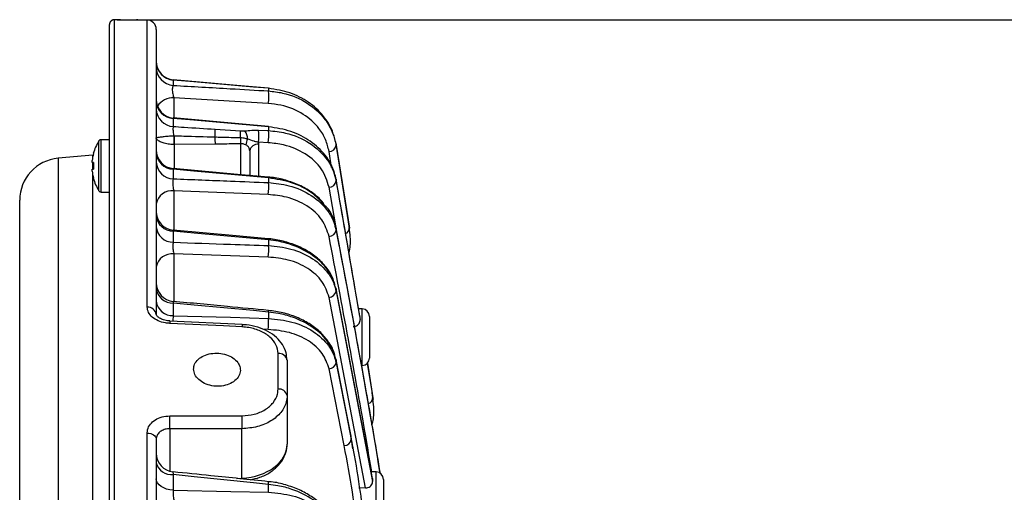
# Model space of a CAD drawing. Extents: x 25 to 435, y 25 to 312.
# Drawn here: x 166 to 187, y 249 to 259 of the extents above; entities that cross this region are included whole.
import ezdxf

# ---------------------------------------------------------------- set-up
doc = ezdxf.new("R2010")
doc.units = 0
doc.header["$LTSCALE"] = 5
doc.header["$PDSIZE"] = -1
doc.linetypes.add('SLD-実線', pattern=[0])
doc.layers.get('0').update_dxf_attribs({"linetype": 'CONTINUOUS'})
doc.layers.get('Defpoints').update_dxf_attribs({"linetype": 'CONTINUOUS'})
doc.layers.add('寸法', color=7, linetype='SLD-実線')
doc.layers.add('寸法 @ 1', color=7, linetype='SLD-実線')
doc.styles.add('SLDTEXTSTYLE1', font='MS UI Gothic.ttf')
doc.dimstyles.new('承認図5', dxfattribs={"dimtxt": 2.5, "dimasz": 2, "dimexe": 0, "dimexo": 0.0625, "dimgap": 0.5, "dimtad": 1, "dimdec": 0, "dimlfac": 5, "dimrnd": 1e-09, "dimzin": 12, "dimdsep": 46, "dimtxsty": 'SLDTEXTSTYLE1', "dimblk1": 'OPEN30', "dimblk2": 'OPEN30', "dimsah": 1, "dimcen": 0.1, "dimclrd": 256, "dimclre": 256, "dimclrt": 256, "dimadec": 0, "dimazin": 0, "dimtfac": 1, "dimtdec": 0, "dimtmove": 0, "dimatfit": 3, "dimldrblk": 'OPEN30', "dimfxl": 1, "dimtolj": 1, "dimtzin": 12, "dimlwd": -1, "dimlwe": -1, "dimarcsym": 0})

# ---------------------------------------------------------------- blocks, each defined once
blk = doc.blocks.new('_OPEN30')
at = {"color": 0, "linetype": 'ByBlock'}
for p, q in [((-1, 0.267949), (0, 0)), ((0, 0), (-1, -0.267949)), ((0, 0), (-1, 0))]:
    blk.add_line(p, q, dxfattribs=at)
blk = doc.blocks.new('*D77')
at = {"layer": 'Defpoints', "color": 0, "transparency": 16777216}
for p in [(168.417, 259.391), (228.795, 259.391), (215.733, 183.453)]:
    blk.add_point(p, dxfattribs=at)
at = {"layer": '寸法', "transparency": 16777216}
for p, q in [((168.479, 259.391), (228.795, 259.391)), ((228.795, 185.453), (228.795, 257.391)), ((215.796, 183.453), (228.795, 183.453))]:
    blk.add_line(p, q, dxfattribs=at)
at = {"layer": '寸法', "transparency": 16777216, "xscale": 2, "yscale": 2, "zscale": 2}
for p, rotation in [((228.795, 259.391), 90), ((228.795, 183.453), 270)]:
    blk.add_blockref('_OPEN30', p, dxfattribs=dict(at, rotation=rotation))
at = {"layer": '寸法', "transparency": 16777216, "insert": (225.795, 221.422), "char_height": 2.5, "attachment_point": 2, "rotation": 90, "style": 'SLDTEXTSTYLE1'}
blk.add_mtext('\\A1;380', dxfattribs=at)

msp = doc.modelspace()

# ---------------------------------------------------------------- linework, layer by layer
at = {"lineweight": -2}
for p, q in [((168.313, 247.54), (168.313, 259.29)), ((168.417, 259.39), (168.417, 247.593)), ((168.627, 259.386), (168.513, 259.39)), ((168.627, 259.386), (168.513, 259.39)), ((168.513, 259.39), (168.513, 259.39)), ((168.547, 259.389), (168.513, 259.39)), ((168.627, 259.386), (168.547, 259.389)), ((168.627, 259.386), (168.627, 259.386)), ((168.897, 259.392), (168.89, 259.391)), ((168.917, 259.393), (168.897, 259.392)), ((168.917, 259.385), (168.897, 259.384)), ((169.12, 259.386), (168.917, 259.393)), ((168.917, 259.393), (168.917, 259.385)), ((169.12, 253.245), (169.12, 259.386)), ((169.313, 259.186), (169.313, 253.093)), ((169.679, 258.104), (169.678, 258.102)), ((169.678, 258.102), (169.678, 257.989)), ((170.121, 258.064), (169.678, 258.102)), ((171.203, 257.974), (169.679, 258.106)), ((171.396, 257.953), (170.121, 258.064)), ((171.715, 257.93), (171.203, 257.974)), ((171.715, 257.926), (171.396, 257.953)), ((171.715, 257.929), (171.715, 257.93)), ((171.715, 257.926), (171.715, 257.929)), ((171.715, 257.926), (171.715, 257.87)), ((171.709, 257.602), (169.692, 257.721)), ((169.692, 257.721), (169.692, 257.291)), ((169.678, 257.283), (169.678, 257.11)), ((170.121, 257.244), (169.678, 257.283)), ((171.159, 257.162), (169.679, 257.292)), ((171.396, 257.132), (170.121, 257.244)), ((171.715, 257.113), (171.159, 257.162)), ((170.573, 257.052), (171.115, 257.015)), ((171.115, 257.015), (171.21, 257.014)), ((171.715, 257.104), (171.396, 257.132)), ((171.504, 257.034), (171.715, 257.024)), ((171.715, 257.104), (171.715, 257.024)), ((168.088, 255.733), (168.088, 256.803)), ((168.313, 256.828), (168.134, 256.828)), ((168.134, 255.708), (168.134, 256.828)), ((169.69, 256.905), (169.695, 256.904)), ((169.699, 256.724), (169.69, 256.724)), ((170.573, 256.733), (169.699, 256.724)), ((169.699, 256.724), (169.699, 256.207)), ((171.12, 256.079), (171.12, 256.742)), ((171.499, 256.772), (171.503, 256.73)), ((171.709, 256.762), (171.499, 256.772)), ((171.503, 256.73), (171.503, 256.046)), ((173.16, 256.732), (173.16, 256.71)), ((173.426, 255.071), (173.16, 256.732)), ((171.313, 256.59), (171.313, 256.059)), ((173.065, 256.233), (173.01, 256.576)), ((173.16, 256.71), (173.445, 254.936)), ((167.957, 256.495), (167.215, 256.43)), ((167.215, 256.43), (167.215, 211.565)), ((167.942, 256.342), (167.942, 256.381)), ((167.971, 256.342), (167.942, 256.342)), ((167.957, 256.471), (167.957, 256.495)), ((167.957, 256.194), (167.957, 256.342)), ((167.942, 256.155), (167.942, 256.194)), ((167.942, 256.194), (167.971, 256.194)), ((171.052, 256.087), (169.678, 256.21)), ((169.678, 256.194), (169.678, 255.992)), ((170.121, 256.154), (169.678, 256.194)), ((171.396, 256.04), (170.121, 256.154)), ((171.715, 256.027), (171.052, 256.087)), ((167.957, 246.05), (167.957, 256.065)), ((171.715, 256.011), (171.396, 256.04)), ((171.715, 256.011), (171.715, 255.91)), ((173.16, 255.981), (173.16, 255.947)), ((168.134, 255.708), (168.313, 255.708)), ((171.709, 255.655), (169.692, 255.737)), ((169.692, 255.737), (169.692, 254.894)), ((173.226, 254.576), (173.01, 255.814)), ((166.393, 212.461), (166.393, 255.533)), ((173.445, 254.936), (173.426, 255.071)), ((173.448, 254.912), (173.43, 255.048)), ((170.944, 254.779), (169.677, 254.895)), ((169.678, 254.871), (169.678, 254.634)), ((170.122, 254.83), (169.678, 254.871)), ((171.396, 254.713), (170.122, 254.83)), ((173.16, 254.936), (173.16, 254.892)), ((173.446, 254.882), (173.445, 254.936)), ((171.715, 254.708), (170.944, 254.779)), ((171.715, 254.684), (171.396, 254.713)), ((171.715, 254.684), (171.715, 254.564)), ((171.709, 254.318), (169.692, 254.388)), ((169.692, 254.388), (169.692, 253.369)), ((173.16, 253.64), (173.16, 253.588)), ((173.938, 249.586), (173.16, 253.64)), ((173.16, 253.588), (173.942, 249.519)), ((173.793, 249.381), (173.01, 253.457)), ((169.678, 253.336), (169.678, 253.065)), ((170.122, 253.293), (169.678, 253.336)), ((171.396, 253.173), (170.122, 253.293)), ((171.715, 253.142), (171.396, 253.173)), ((171.715, 253.142), (171.715, 253.006)), ((173.719, 253.208), (173.64, 253.211)), ((173.719, 251.997), (173.719, 253.208)), ((171.151, 252.876), (169.605, 252.951)), ((169.678, 253.065), (170.904, 253.03)), ((170.904, 253.03), (171.715, 253.006)), ((173.873, 253.048), (173.873, 252.157)), ((170.749, 252.845), (169.603, 252.9)), ((171.148, 252.825), (170.749, 252.845)), ((171.151, 252.876), (171.151, 252.876)), ((171.709, 252.77), (171.591, 252.774)), ((171.92, 251.496), (171.92, 252.258)), ((172.113, 252.113), (172.113, 251.358)), ((173.482, 250.49), (173.158, 252.133)), ((173.16, 252.12), (173.158, 252.133)), ((173.16, 252.12), (173.16, 252.059)), ((173.484, 250.476), (173.16, 252.12)), ((173.334, 250.287), (173.01, 251.93)), ((173.16, 252.059), (173.204, 251.835)), ((173.829, 252.047), (173.949, 251.309)), ((173.93, 251.443), (173.832, 252.05)), ((173.204, 251.835), (173.381, 250.939)), ((172.113, 251.358), (172.113, 250.317)), ((173.949, 251.309), (173.93, 251.443)), ((173.953, 251.279), (173.934, 251.415)), ((173.949, 251.309), (173.95, 251.279)), ((173.95, 251.254), (173.949, 251.309)), ((169.603, 250.922), (170.002, 250.922)), ((170.002, 250.922), (171.148, 250.924)), ((173.381, 250.939), (173.484, 250.417)), ((171.148, 250.649), (169.603, 250.647)), ((169.603, 250.647), (169.603, 249.739)), ((171.148, 249.591), (171.148, 250.649)), ((169.12, 217.44), (169.12, 250.554)), ((169.12, 250.554), (169.158, 250.551)), ((169.158, 250.551), (169.195, 250.543)), ((169.195, 250.543), (169.228, 250.531)), ((169.228, 250.531), (169.257, 250.514)), ((169.257, 250.514), (169.281, 250.495)), ((169.281, 250.495), (169.299, 250.473)), ((169.299, 250.473), (169.31, 250.449)), ((169.31, 250.449), (169.313, 250.424)), ((169.313, 250.424), (169.313, 217.57)), ((173.484, 250.476), (173.482, 250.49)), ((173.484, 250.417), (173.484, 250.476)), ((173.522, 250.218), (173.484, 250.476)), ((169.32, 249.534), (169.313, 249.58)), ((169.678, 249.667), (169.678, 249.332)), ((170.124, 249.621), (169.678, 249.667)), ((171.396, 249.491), (170.124, 249.621)), ((171.037, 249.586), (171.148, 249.591)), ((171.149, 249.572), (171.148, 249.591)), ((174.019, 249.723), (173.911, 249.726)), ((173.938, 249.586), (173.942, 249.519)), ((174.019, 248.512), (174.019, 249.723)), ((174.173, 249.563), (174.173, 248.672)), ((169.34, 249.489), (169.32, 249.534)), ((169.374, 249.448), (169.34, 249.489)), ((169.418, 249.412), (169.374, 249.448)), ((169.473, 249.381), (169.418, 249.412)), ((169.536, 249.357), (169.473, 249.381)), ((169.605, 249.34), (169.536, 249.357)), ((171.715, 249.458), (171.396, 249.491)), ((171.715, 249.289), (171.715, 249.458)), ((173.793, 249.381), (173.646, 249.377)), ((169.678, 249.332), (169.605, 249.34)), ((169.678, 249.332), (170.906, 249.306)), ((170.906, 249.306), (171.715, 249.289))]:
    msp.add_line(p, q, dxfattribs=at)
for centre, radius, start, end in [((168.413, 259.29), 0.1, 87.9764, 179.9765), ((169.113, 259.186), 0.2, 0, 88), ((169.713, 258.505), 0.4, 180.0055, 265.1713), ((169.708, 258.496), 0.394, 180.6058, 265.7418), ((169.707, 258.381), 0.393, 180.7285, 265.8887), ((170.977, 257.751), 0.747, 348.4889, 9.126), ((169.713, 257.69), 0.4, 180.006, 265.1211), ((169.7, 257.669), 0.387, 181.524, 266.8024), ((169.671, 257.326), 0.395, 86.9389, 146.6546), ((169.698, 257.494), 0.385, 181.7267, 267.0281), ((169.326, 256.999), 1.248, 354.5146, 2.4021), ((170.063, 256.957), 1.054, 355.0384, 3.1604), ((171.018, 256.859), 0.246, 356.1701, 38.9523), ((170.617, 256.922), 0.894, 350.3562, 7.2077), ((170.829, 256.911), 0.893, 350.3455, 7.2189), ((171.684, 257.109), 0.0311, 351.3616, 8.149), ((168.933, 256.268), 1, 147.664, 164.7807), ((168.134, 256.774), 0.054, 90, 147.664), ((172.506, 256.814), 2.818, 178.1604, 181.8396), ((173.02, 256.899), 3.325, 179.9112, 183.0295), ((173.642, 256.904), 3.074, 180.4424, 183.1917), ((173.352, 256.939), 2.24, 181.8542, 185.0491), ((171.581, 256.693), 0.35, 154.7034, 176.4191), ((171.485, 256.557), 0.175, 84.0826, 168.9345), ((168.933, 256.268), 0.997, 164.8121, 173.4966), ((168.104, 256.799), 0.301, 243.251, 243.7829), ((169.713, 256.608), 0.4, 180.0055, 265.0235), ((169.69, 256.571), 0.377, 182.8531, 268.2184), ((173.012, 256.724), 0.148, 269.0978, 354.4914), ((167.293, 255.533), 0.9, 95, 180), ((169.065, 256.268), 1.096, 176.13, 183.87), ((169.688, 256.368), 0.376, 183.114, 268.4799), ((168.933, 256.268), 0.997, 186.5034, 195.1879), ((168.199, 255.546), 0.514, 116.3273, 116.6388), ((168.933, 256.268), 1, 195.2193, 212.336), ((170.691, 255.805), 1.029, 351.638, 5.8567), ((171.662, 256.02), 0.0534, 350.2762, 7.6732), ((173.01, 255.964), 0.151, 269.8004, 353.454), ((168.134, 255.762), 0.054, 212.336, 270), ((169.656, 255.39), 0.349, 84.0745, 168.9244), ((169.713, 255.294), 0.4, 180.0053, 264.8935), ((169.679, 255.238), 0.367, 184.6531, 269.9349), ((169.677, 254.999), 0.365, 184.9995, 270.2403), ((173.009, 254.912), 0.152, 270.3651, 352.4375), ((173.322, 254.937), 0.123, 289.1254, 359.6882), ((171.601, 254.699), 0.115, 352.2423, 4.6006), ((170.565, 254.467), 1.154, 352.5844, 4.821), ((169.656, 254.04), 0.349, 84.0697, 168.9152), ((169.713, 253.769), 0.4, 180.0055, 264.7312), ((169.667, 253.691), 0.356, 187.0255, 271.9075), ((173.007, 253.611), 0.154, 270.816, 351.4338), ((169.664, 253.419), 0.354, 187.4785, 272.2511), ((169.136, 253.066), 0.179, 8.5907, 95.1412), ((171.528, 253.166), 0.188, 352.8202, 3.4067), ((173.713, 253.048), 0.16, 0, 88), ((174.245, 252.686), 4.647, 176.729, 177.3565), ((170.452, 252.918), 1.266, 353.3007, 3.993), ((177.363, 252.532), 6.221, 176.8295, 177.3001), ((171.939, 252.082), 0.177, 10.2902, 96.1414), ((173.713, 252.157), 0.16, 272, 0), ((173.006, 252.085), 0.155, 271.1612, 350.4398), ((171.941, 251.322), 0.175, 11.808, 96.9506), ((173.813, 251.317), 0.136, 284.1646, 356.3998), ((166.108, 250.784), 3.497, 357.7493, 2.2507), ((167.661, 250.786), 3.49, 357.7422, 2.2578), ((173.331, 250.442), 0.155, 271.1297, 350.5468), ((169.713, 250.124), 0.4, 180.0056, 264.3023), ((169.641, 250.003), 0.338, 194.2232, 276.3419), ((174.013, 249.563), 0.16, 0, 88), ((171.417, 249.499), 0.3, 352.1102, 3.3168)]:
    msp.add_arc(centre, radius, start, end, dxfattribs=at)
msp.add_ellipse((171.113, 250.297), major_axis=(1, 0.039), ratio=0.706556, start_param=4.71941, end_param=6.255299, dxfattribs=at)
for points, knots in [([(168.319, 259.323), (168.319, 259.323), (168.314, 259.313), (168.314, 259.301), (168.314, 259.29)], [0, 0, 0, 0, 0.031428, 1, 1, 1, 1]), ([(168.51, 259.39), (168.504, 259.39), (168.485, 259.391), (168.454, 259.392), (168.427, 259.391), (168.411, 259.391), (168.397, 259.389), (168.379, 259.385), (168.357, 259.374), (168.333, 259.354), (168.324, 259.333), (168.319, 259.323)], [0, 0, 0, 0, 0.065901, 0.227575, 0.396635, 0.503897, 0.572417, 0.644793, 0.733223, 0.868578, 1, 1, 1, 1]), ([(168.513, 259.39), (168.502, 259.39), (168.48, 259.391), (168.45, 259.391), (168.429, 259.391), (168.418, 259.39), (168.417, 259.39), (168.417, 259.39)], [0, 0, 0, 0, 0.218982, 0.43818, 0.657519, 0.877052, 1, 1, 1, 1]), ([(168.897, 259.384), (168.897, 259.384), (168.897, 259.384), (168.889, 259.383), (168.864, 259.382), (168.806, 259.382), (168.722, 259.383), (168.657, 259.385), (168.627, 259.386)], [0, 0, 0, 0, 0.021256, 0.108748, 0.268406, 0.503561, 0.773366, 1, 1, 1, 1]), ([(168.917, 259.385), (168.916, 259.385), (168.913, 259.384), (168.881, 259.382), (168.816, 259.382), (168.728, 259.383), (168.661, 259.385), (168.627, 259.386)], [0, 0, 0, 0, 0.122612, 0.342286, 0.561708, 0.780957, 1, 1, 1, 1]), ([(169.678, 257.989), (169.674, 257.983), (169.665, 257.972), (169.657, 257.935), (169.656, 257.886), (169.661, 257.832), (169.672, 257.778), (169.683, 257.741), (169.691, 257.724), (169.692, 257.721)], [0, 0, 0, 0, 0.162699, 0.320278, 0.474154, 0.62842, 0.787264, 0.952765, 1, 1, 1, 1]), ([(169.678, 257.989), (170.085, 257.965), (170.763, 257.926), (171.442, 257.886), (171.715, 257.87)], [0, 0, 0, 0, 0.598326, 1, 1, 1, 1]), ([(173.16, 256.732), (173.143, 256.807), (173.096, 257.019), (172.913, 257.337), (172.587, 257.636), (172.182, 257.85), (171.871, 257.901), (171.715, 257.926)], [0, 0, 0, 0, 0.134026, 0.377883, 0.591207, 0.7948, 1, 1, 1, 1]), ([(171.715, 257.87), (171.816, 257.858), (172.121, 257.824), (172.569, 257.628), (172.911, 257.308), (173.095, 256.991), (173.14, 256.797), (173.16, 256.71)], [0, 0, 0, 0, 0.132648, 0.398022, 0.659261, 0.845946, 1, 1, 1, 1]), ([(173.01, 256.576), (172.989, 256.661), (172.948, 256.832), (172.78, 257.112), (172.48, 257.387), (172.076, 257.562), (171.801, 257.592), (171.709, 257.602)], [0, 0, 0, 0, 0.172181, 0.344238, 0.606007, 0.86927, 1, 1, 1, 1]), ([(169.679, 257.29), (169.678, 257.29), (169.678, 257.29), (169.678, 257.285), (169.678, 257.283)], [0, 0, 0, 0, 0.696667, 1, 1, 1, 1]), ([(169.678, 257.11), (169.676, 257.102), (169.672, 257.087), (169.671, 257.048), (169.674, 257), (169.68, 256.95), (169.687, 256.919), (169.69, 256.905)], [0, 0, 0, 0, 0.205537, 0.411283, 0.612654, 0.815206, 1, 1, 1, 1]), ([(169.678, 257.11), (169.755, 257.105), (170.053, 257.086), (170.351, 257.066), (170.573, 257.052)], [0, 0, 0, 0, 0.25633, 1, 1, 1, 1]), ([(171.21, 257.014), (171.258, 257.021), (171.349, 257.033), (171.454, 257.034), (171.504, 257.034)], [0, 0, 0, 0, 0.5202, 1, 1, 1, 1]), ([(173.16, 255.981), (173.15, 256.026), (173.112, 256.204), (172.955, 256.496), (172.628, 256.803), (172.204, 257.026), (171.878, 257.078), (171.715, 257.104)], [0, 0, 0, 0, 0.082982, 0.330367, 0.557653, 0.778309, 1, 1, 1, 1]), ([(171.715, 257.024), (171.838, 257.01), (172.158, 256.975), (172.625, 256.769), (172.951, 256.458), (173.108, 256.168), (173.144, 256.014), (173.16, 255.947)], [0, 0, 0, 0, 0.166306, 0.432601, 0.716822, 0.877404, 1, 1, 1, 1]), ([(169.69, 256.905), (169.648, 256.903), (169.566, 256.9), (169.456, 256.887), (169.369, 256.876), (169.322, 256.87), (169.313, 256.87), (169.313, 256.87), (169.313, 256.87)], [0, 0, 0, 0, 0.20684, 0.408953, 0.619619, 0.848448, 0.996651, 1, 1, 1, 1]), ([(169.69, 256.724), (169.648, 256.726), (169.566, 256.731), (169.456, 256.757), (169.369, 256.793), (169.322, 256.833), (169.313, 256.86), (169.313, 256.87), (169.313, 256.87)], [0, 0, 0, 0, 0.206491, 0.408702, 0.619726, 0.84868, 0.996662, 1, 1, 1, 1]), ([(170.569, 256.88), (170.347, 256.887), (170.055, 256.895), (169.764, 256.903), (169.695, 256.904)], [0, 0, 0, 0, 0.761472, 1, 1, 1, 1]), ([(171.113, 256.866), (170.98, 256.869), (170.798, 256.873), (170.617, 256.879), (170.569, 256.88)], [0, 0, 0, 0, 0.73333, 1, 1, 1, 1]), ([(171.12, 256.742), (171.071, 256.74), (170.889, 256.736), (170.706, 256.734), (170.573, 256.733)], [0, 0, 0, 0, 0.270253, 1, 1, 1, 1]), ([(171.264, 256.843), (171.233, 256.851), (171.184, 256.864), (171.131, 256.866), (171.113, 256.866)], [0, 0, 0, 0, 0.646421, 1, 1, 1, 1]), ([(171.231, 256.715), (171.231, 256.715), (171.214, 256.724), (171.178, 256.74), (171.139, 256.741), (171.12, 256.742)], [0, 0, 0, 0, 0.001984, 0.532229, 1, 1, 1, 1]), ([(171.313, 256.59), (171.312, 256.601), (171.31, 256.631), (171.289, 256.673), (171.257, 256.702), (171.235, 256.713), (171.231, 256.715)], [0, 0, 0, 0, 0.218423, 0.573875, 0.924211, 1, 1, 1, 1]), ([(171.499, 256.772), (171.473, 256.777), (171.44, 256.784), (171.367, 256.807), (171.313, 256.826), (171.264, 256.843)], [0, 0, 0, 0, 0.290338, 0.363275, 1, 1, 1, 1]), ([(173.01, 255.814), (172.967, 255.949), (172.882, 256.218), (172.528, 256.537), (172.109, 256.72), (171.82, 256.75), (171.709, 256.762)], [0, 0, 0, 0, 0.284457, 0.56957, 0.834979, 1, 1, 1, 1]), ([(169.678, 256.208), (169.678, 256.208), (169.677, 256.208), (169.678, 256.198), (169.678, 256.194)], [0, 0, 0, 0, 0.522435, 1, 1, 1, 1]), ([(169.678, 255.992), (169.675, 255.983), (169.669, 255.964), (169.665, 255.918), (169.666, 255.865), (169.673, 255.81), (169.682, 255.767), (169.69, 255.745), (169.692, 255.737)], [0, 0, 0, 0, 0.180167, 0.356917, 0.532241, 0.709603, 0.891738, 1, 1, 1, 1]), ([(169.678, 255.992), (170.086, 255.976), (170.765, 255.949), (171.444, 255.921), (171.715, 255.91)], [0, 0, 0, 0, 0.60073, 1, 1, 1, 1]), ([(172.901, 255.454), (172.875, 255.487), (172.794, 255.591), (172.604, 255.734), (172.343, 255.878), (172.051, 255.974), (171.837, 256.023), (171.724, 256.025), (171.715, 256.026)], [0, 0, 0, 0, 0.104647, 0.326853, 0.546332, 0.76527, 0.981151, 1, 1, 1, 1]), ([(172.91, 255.43), (172.826, 255.521), (172.644, 255.716), (172.22, 255.929), (171.883, 255.984), (171.715, 256.011)], [0, 0, 0, 0, 0.301552, 0.650364, 1, 1, 1, 1]), ([(171.715, 255.91), (171.862, 255.894), (172.199, 255.858), (172.658, 255.647), (172.964, 255.358), (173.111, 255.092), (173.145, 254.951), (173.16, 254.892)], [0, 0, 0, 0, 0.203541, 0.464081, 0.732044, 0.887774, 1, 1, 1, 1]), ([(173.666, 253.051), (173.629, 253.272), (173.465, 254.249), (173.293, 255.225), (173.16, 255.981)], [0, 0, 0, 0, 0.225844, 1, 1, 1, 1]), ([(173.16, 255.947), (173.296, 255.175), (173.47, 254.186), (173.638, 253.197), (173.674, 252.98)], [0, 0, 0, 0, 0.781524, 1, 1, 1, 1]), ([(173.01, 254.76), (172.969, 254.883), (172.888, 255.13), (172.557, 255.424), (172.146, 255.61), (171.842, 255.642), (171.709, 255.655)], [0, 0, 0, 0, 0.268327, 0.536932, 0.797211, 1, 1, 1, 1]), ([(173.16, 254.936), (173.154, 254.96), (173.121, 255.115), (173.057, 255.295), (172.926, 255.415), (172.91, 255.43)], [0, 0, 0, 0, 0.140319, 0.893145, 1, 1, 1, 1]), ([(169.677, 254.894), (169.677, 254.894), (169.675, 254.894), (169.677, 254.879), (169.678, 254.871)], [0, 0, 0, 0, 0.421814, 1, 1, 1, 1]), ([(174.105, 249.69), (174.05, 250.022), (173.758, 251.772), (173.427, 253.52), (173.16, 254.936)], [0, 0, 0, 0, 0.189588, 1, 1, 1, 1]), ([(173.16, 254.892), (173.439, 253.424), (173.767, 251.692), (174.056, 249.957), (174.1, 249.693)], [0, 0, 0, 0, 0.84779, 1, 1, 1, 1]), ([(173.434, 254.408), (173.438, 254.423), (173.467, 254.535), (173.473, 254.715), (173.448, 254.875), (173.438, 254.938)], [0, 0, 0, 0, 0.0857, 0.639195, 1, 1, 1, 1]), ([(169.678, 254.634), (169.676, 254.622), (169.67, 254.6), (169.668, 254.551), (169.67, 254.497), (169.677, 254.443), (169.686, 254.407), (169.691, 254.391), (169.692, 254.388)], [0, 0, 0, 0, 0.190518, 0.378298, 0.565513, 0.755334, 0.949983, 1, 1, 1, 1]), ([(169.678, 254.634), (170.087, 254.62), (170.765, 254.597), (171.444, 254.573), (171.715, 254.564)], [0, 0, 0, 0, 0.601446, 1, 1, 1, 1]), ([(173.137, 253.712), (173.128, 253.75), (173.102, 253.868), (172.994, 254.052), (172.82, 254.254), (172.595, 254.427), (172.33, 254.566), (172.036, 254.659), (171.825, 254.704), (171.718, 254.708), (171.715, 254.708)], [0, 0, 0, 0, 0.074408, 0.226055, 0.379838, 0.534059, 0.688064, 0.842704, 0.99595, 1, 1, 1, 1]), ([(173.16, 253.64), (173.113, 253.779), (173.025, 254.042), (172.678, 254.368), (172.293, 254.563), (171.958, 254.655), (171.784, 254.675), (171.715, 254.684)], [0, 0, 0, 0, 0.269563, 0.513574, 0.756276, 0.902993, 1, 1, 1, 1]), ([(173.922, 249.726), (173.887, 249.935), (173.607, 251.615), (173.289, 253.291), (173.01, 254.76)], [0, 0, 0, 0, 0.124228, 1, 1, 1, 1]), ([(171.715, 254.564), (171.877, 254.547), (172.223, 254.51), (172.678, 254.299), (172.973, 254.024), (173.113, 253.774), (173.146, 253.641), (173.16, 253.588)], [0, 0, 0, 0, 0.227379, 0.483227, 0.741327, 0.895957, 1, 1, 1, 1]), ([(173.01, 253.457), (172.97, 253.573), (172.892, 253.807), (172.574, 254.085), (172.167, 254.272), (171.856, 254.303), (171.709, 254.318)], [0, 0, 0, 0, 0.258437, 0.516958, 0.772863, 1, 1, 1, 1]), ([(169.676, 253.368), (169.675, 253.368), (169.674, 253.368), (169.676, 253.353), (169.678, 253.339), (169.678, 253.336)], [0, 0, 0, 0, 0.35463, 0.854072, 1, 1, 1, 1]), ([(171.716, 253.177), (171.423, 253.205), (170.743, 253.269), (170.063, 253.334), (169.676, 253.37)], [0, 0, 0, 0, 0.430586, 1, 1, 1, 1]), ([(169.603, 252.9), (169.572, 252.903), (169.485, 252.91), (169.349, 252.952), (169.223, 253.031), (169.137, 253.133), (169.126, 253.207), (169.12, 253.245)], [0, 0, 0, 0, 0.122238, 0.34042, 0.559438, 0.779554, 1, 1, 1, 1]), ([(173.16, 252.12), (173.117, 252.248), (173.031, 252.501), (172.692, 252.821), (172.302, 253.019), (171.962, 253.112), (171.785, 253.134), (171.715, 253.142)], [0, 0, 0, 0, 0.25373, 0.502171, 0.750663, 0.900528, 1, 1, 1, 1]), ([(173.153, 252.133), (173.139, 252.193), (173.109, 252.331), (172.99, 252.533), (172.814, 252.731), (172.588, 252.901), (172.321, 253.037), (172.027, 253.135), (171.819, 253.163), (171.716, 253.177)], [0, 0, 0, 0, 0.112459, 0.256892, 0.403864, 0.55286, 0.702344, 0.852857, 1, 1, 1, 1]), ([(169.605, 252.953), (169.588, 252.954), (169.532, 252.955), (169.445, 252.98), (169.365, 253.022), (169.322, 253.067), (169.313, 253.088), (169.314, 253.091), (169.314, 253.092)], [0, 0, 0, 0, 0.094848, 0.296852, 0.493921, 0.684554, 0.880536, 1, 1, 1, 1]), ([(169.678, 253.065), (169.676, 253.052), (169.672, 253.027), (169.67, 252.984), (169.672, 252.957), (169.673, 252.947)], [0, 0, 0, 0, 0.399721, 0.795272, 1, 1, 1, 1]), ([(171.715, 253.006), (171.886, 252.988), (172.237, 252.952), (172.69, 252.743), (172.978, 252.477), (173.115, 252.237), (173.147, 252.11), (173.16, 252.059)], [0, 0, 0, 0, 0.241522, 0.494023, 0.746589, 0.900431, 1, 1, 1, 1]), ([(173.527, 252.831), (173.543, 252.833), (173.577, 252.837), (173.62, 252.862), (173.654, 252.897), (173.674, 252.939), (173.674, 252.967), (173.674, 252.98)], [0, 0, 0, 0, 0.195934, 0.39175, 0.591567, 0.802513, 1, 1, 1, 1]), ([(173.666, 253.051), (173.669, 253.03), (173.671, 253.008), (173.674, 252.982), (173.674, 252.98)], [0, 0, 0, 0, 0.925601, 1, 1, 1, 1]), ([(171.92, 252.258), (171.911, 252.32), (171.894, 252.446), (171.756, 252.613), (171.553, 252.742), (171.337, 252.809), (171.198, 252.821), (171.148, 252.825)], [0, 0, 0, 0, 0.2204, 0.440441, 0.659849, 0.878556, 1, 1, 1, 1]), ([(172.108, 252.12), (172.105, 252.171), (172.1, 252.285), (172.019, 252.451), (171.888, 252.606), (171.707, 252.734), (171.487, 252.824), (171.295, 252.871), (171.181, 252.871), (171.151, 252.871)], [0, 0, 0, 0, 0.124116, 0.279261, 0.436621, 0.60067, 0.768943, 0.938807, 1, 1, 1, 1]), ([(173.01, 251.93), (172.971, 252.043), (172.894, 252.268), (172.585, 252.538), (172.18, 252.724), (171.864, 252.755), (171.709, 252.77)], [0, 0, 0, 0, 0.252834, 0.50567, 0.758373, 1, 1, 1, 1]), ([(170.113, 251.925), (170.119, 251.885), (170.13, 251.806), (170.216, 251.697), (170.343, 251.612), (170.501, 251.561), (170.672, 251.55), (170.836, 251.581), (170.975, 251.649), (171.074, 251.747), (171.12, 251.863), (171.109, 251.983), (171.043, 252.096), (170.927, 252.187), (170.777, 252.247), (170.608, 252.27), (170.44, 252.253), (170.291, 252.198), (170.179, 252.111), (170.121, 252.014), (170.115, 251.95), (170.113, 251.925)], [0, 0, 0, 0, 0.053618, 0.107233, 0.160892, 0.214617, 0.268369, 0.322101, 0.375797, 0.42947, 0.483135, 0.536799, 0.590465, 0.644129, 0.697795, 0.751473, 0.805181, 0.858922, 0.912672, 0.966379, 1, 1, 1, 1]), ([(173.167, 252.08), (173.167, 252.08), (173.167, 252.098), (173.16, 252.116), (173.153, 252.133)], [0, 0, 0, 0, 0.026027, 1, 1, 1, 1]), ([(171.148, 250.924), (171.238, 250.931), (171.417, 250.944), (171.651, 251.048), (171.825, 251.199), (171.91, 251.358), (171.917, 251.459), (171.92, 251.496)], [0, 0, 0, 0, 0.218472, 0.437334, 0.656737, 0.876797, 1, 1, 1, 1]), ([(172.113, 251.358), (172.11, 251.313), (172.1, 251.187), (171.994, 250.99), (171.777, 250.804), (171.484, 250.675), (171.26, 250.658), (171.148, 250.649)], [0, 0, 0, 0, 0.122731, 0.34215, 0.561418, 0.780721, 1, 1, 1, 1]), ([(173.926, 250.73), (173.935, 250.76), (173.97, 250.887), (173.978, 251.084), (173.952, 251.246), (173.942, 251.311)], [0, 0, 0, 0, 0.156668, 0.660811, 1, 1, 1, 1]), ([(169.12, 250.554), (169.122, 250.578), (169.127, 250.645), (169.18, 250.748), (169.288, 250.844), (169.435, 250.909), (169.547, 250.917), (169.603, 250.922)], [0, 0, 0, 0, 0.124698, 0.344215, 0.563193, 0.781796, 1, 1, 1, 1]), ([(169.603, 250.647), (169.569, 250.645), (169.502, 250.641), (169.414, 250.602), (169.349, 250.544), (169.317, 250.48), (169.314, 250.439), (169.313, 250.424)], [0, 0, 0, 0, 0.218841, 0.437588, 0.65628, 0.875394, 1, 1, 1, 1]), ([(173.484, 250.417), (173.498, 250.342), (173.571, 249.968), (173.705, 249.119), (173.813, 248.252), (173.83, 247.683), (173.833, 247.592)], [0, 0, 0, 0, 0.080017, 0.400124, 0.904419, 1, 1, 1, 1]), ([(171.325, 249.557), (171.395, 249.572), (171.548, 249.604), (171.756, 249.711), (171.937, 249.86), (172.058, 250.039), (172.108, 250.197), (172.112, 250.288), (172.113, 250.317)], [0, 0, 0, 0, 0.163221, 0.358081, 0.554587, 0.750161, 0.920733, 1, 1, 1, 1]), ([(173.645, 247.89), (173.64, 248.028), (173.608, 248.833), (173.458, 249.628), (173.334, 250.287)], [0, 0, 0, 0, 0.171515, 1, 1, 1, 1]), ([(169.673, 249.724), (169.672, 249.724), (169.67, 249.724), (169.672, 249.703), (169.676, 249.679), (169.678, 249.667)], [0, 0, 0, 0, 0.270019, 0.648434, 1, 1, 1, 1]), ([(171.717, 249.516), (171.306, 249.559), (170.625, 249.628), (169.943, 249.698), (169.673, 249.726)], [0, 0, 0, 0, 0.603498, 1, 1, 1, 1]), ([(173.16, 248.447), (173.117, 248.572), (173.031, 248.822), (172.688, 249.14), (172.293, 249.337), (171.954, 249.428), (171.781, 249.449), (171.715, 249.458)], [0, 0, 0, 0, 0.252575, 0.505165, 0.757692, 0.906156, 1, 1, 1, 1]), ([(173.138, 248.517), (173.131, 248.553), (173.106, 248.667), (173.001, 248.847), (172.831, 249.048), (172.608, 249.222), (172.344, 249.364), (172.049, 249.461), (171.834, 249.511), (171.722, 249.515), (171.717, 249.515)], [0, 0, 0, 0, 0.069405, 0.21833, 0.370694, 0.524742, 0.679852, 0.836467, 0.992007, 1, 1, 1, 1]), ([(173.793, 249.381), (173.81, 249.383), (173.844, 249.387), (173.888, 249.411), (173.922, 249.446), (173.94, 249.484), (173.941, 249.508), (173.942, 249.519)], [0, 0, 0, 0, 0.205305, 0.410573, 0.617955, 0.832809, 1, 1, 1, 1]), ([(169.678, 249.332), (169.677, 249.317), (169.674, 249.287), (169.675, 249.232), (169.68, 249.178), (169.687, 249.141), (169.691, 249.124), (169.692, 249.12)], [0, 0, 0, 0, 0.23082, 0.460772, 0.692298, 0.927844, 1, 1, 1, 1]), ([(171.715, 249.289), (171.891, 249.272), (172.243, 249.238), (172.694, 249.034), (172.978, 248.78), (173.114, 248.547), (173.146, 248.422), (173.16, 248.371)], [0, 0, 0, 0, 0.248478, 0.496961, 0.745392, 0.896678, 1, 1, 1, 1])]:
    msp.add_open_spline(points, degree=3, knots=knots, dxfattribs=at)

# ---------------------------------------------------------------- dimensions: what is measured, and where the dimension line sits
at = {"layer": '寸法 @ 1'}
dim = msp.add_linear_dim(base=(228.795, 259.391), p1=(215.733, 183.453), p2=(168.417, 259.391), angle=90, dimstyle='承認図5', override={"dimscale": 1, "dimtix": 0, "dimtofl": 1, "dimtmove": 0, "dimatfit": 3}, dxfattribs=at)
dim.commit()
dim.dimension.update_dxf_attribs({"geometry": '*D77', "text_midpoint": (228.795, 221.422), "dimtype": 160})

doc.saveas('drawing.dxf')
